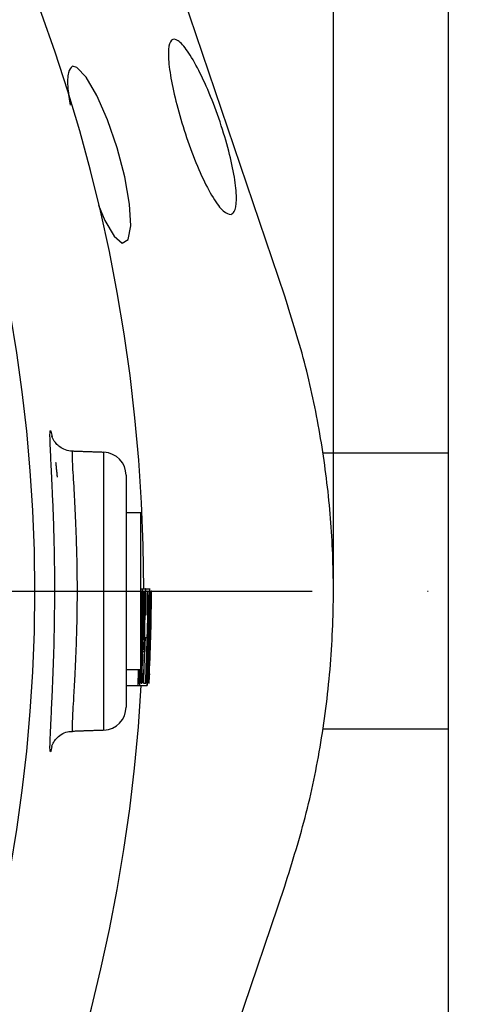
# Model space of a CAD drawing. Extents: x 0 to 9200, y 0 to 5940.
# Drawn here: x 8333 to 8382, y 1420 to 1527 of the extents above; entities that cross this region are included whole.
import ezdxf

# ---------------------------------------------------------------- set-up
doc = ezdxf.new("R2010")
doc.units = 0
doc.header["$LTSCALE"] = 5
doc.header["$MEASUREMENT"] = 0
doc.linetypes.add('GEN7', pattern=[15, 10, -2.5, 0, -2.5])
doc.layers.get('0').update_dxf_attribs({"linetype": 'CONTINUOUS'})
doc.layers.add('7', color=4, linetype='GEN7')
doc.styles.add('ISO', font='GENISO.SHX')
doc.dimstyles.new('GEN-ISO', dxfattribs={"dimtxt": 50, "dimasz": 50, "dimexe": 40, "dimexo": 1, "dimgap": 30, "dimtad": 0, "dimtih": 1, "dimtoh": 1, "dimdec": 1, "dimdsep": 46, "dimtxsty": 'ISO', "dimcen": 2, "dimclrd": 256, "dimclre": 256, "dimclrt": 2, "dimadec": 0, "dimazin": 0, "dimtp": 0.1, "dimtm": 0.1, "dimtfac": 0.05, "dimtdec": 1, "dimtix": 1, "dimtmove": 2, "dimatfit": 3, "dimfxl": 1, "dimtolj": 1, "dimarcsym": 0})

# ---------------------------------------------------------------- blocks, each defined once
blk = doc.blocks.new('*D60')
at = {"color": 3}
for p, q in [((8165.7, 1667.38), (8679.76, 1667.38)), ((8654.76, 1632.38), (8654.76, 1499.88)), ((8415.46, 1464.88), (8679.76, 1464.88))]:
    blk.add_line(p, q, dxfattribs=at)
for points in [[(8660.59, 1632.38), (8648.93, 1632.38), (8654.76, 1667.38)], [(8648.93, 1499.88), (8660.59, 1499.88), (8654.76, 1464.88)]]:
    blk.add_solid(points, dxfattribs=at)
at = {"color": 2, "insert": (8599.75, 1566.13), "char_height": 50, "attachment_point": 5, "rotation": 90, "style": 'ISO'}
blk.add_mtext('\\A1;203', dxfattribs=at)
blk = doc.blocks.new('*D61')
at = {"color": 3}
for p, q in [((8415.46, 1464.88), (8679.76, 1464.88)), ((8654.76, 1429.88), (8654.76, 1297.38)), ((8165.7, 1262.38), (8679.76, 1262.38))]:
    blk.add_line(p, q, dxfattribs=at)
for points in [[(8660.59, 1429.88), (8648.93, 1429.88), (8654.76, 1464.88)], [(8648.93, 1297.38), (8660.59, 1297.38), (8654.76, 1262.38)]]:
    blk.add_solid(points, dxfattribs=at)
at = {"color": 2, "insert": (8599.75, 1363.63), "char_height": 50, "attachment_point": 5, "rotation": 90, "style": 'ISO'}
blk.add_mtext('\\A1;203', dxfattribs=at)
blk = doc.blocks.new('*D62')
at = {"color": 3}
for p, q in [((8164.7, 1715.38), (8164.7, 1867.41)), ((8367.2, 1465.88), (8367.2, 1867.41)), ((8332.2, 1842.41), (8199.7, 1842.41))]:
    blk.add_line(p, q, dxfattribs=at)
for points in [[(8199.7, 1848.24), (8199.7, 1836.58), (8164.7, 1842.41)], [(8332.2, 1836.58), (8332.2, 1848.24), (8367.2, 1842.41)]]:
    blk.add_solid(points, dxfattribs=at)
at = {"color": 2, "insert": (8265.95, 1897.42), "char_height": 50, "attachment_point": 5, "style": 'ISO'}
blk.add_mtext('\\A1;203', dxfattribs=at)

msp = doc.modelspace()

# ---------------------------------------------------------------- linework, layer by layer
at = {"color": 7, "linetype": 'Continuous'}
for p, q in [((8379.7, 1249.88), (8379.7, 1679.88)), ((8361.92, 1496.93), (8334.05, 1579.31)), ((8342.29, 1449.8), (8342.29, 1479.96)), ((8379.7, 1479.88), (8366.07, 1479.88)), ((8344.7, 1477.47), (8344.7, 1452.29)), ((8346.3, 1457.74), (8346.3, 1473.38)), ((8346.3, 1465.14), (8346.46, 1465.14)), ((8346.46, 1465.14), (8346.82, 1465.14)), ((8346.65, 1464.88), (8346.62, 1464.88)), ((8346.82, 1465.14), (8347.27, 1465.14)), ((8346.85, 1464.88), (8347.07, 1464.88)), ((8347.09, 1464.88), (8347.07, 1464.88)), ((8347.45, 1464.88), (8347.43, 1464.88)), ((8346.3, 1464.04), (8346.4, 1464.04)), ((8346.33, 1462.08), (8346.5, 1462.08)), ((8346.62, 1461.61), (8346.71, 1461.61)), ((8346.3, 1459.31), (8346.34, 1459.31)), ((8347.03, 1459.88), (8347.12, 1459.88)), ((8346.53, 1458.34), (8346.7, 1458.34)), ((8346.3, 1456.38), (8346.3, 1457.74)), ((8346.3, 1457.2), (8346.34, 1457.2)), ((8346.46, 1455.91), (8346.53, 1455.91)), ((8346.48, 1454.88), (8346.53, 1455.91)), ((8344.7, 1454.62), (8345.99, 1454.62)), ((8345.99, 1454.62), (8346.17, 1454.62)), ((8346.17, 1454.62), (8346.98, 1454.62)), ((8346.57, 1454.88), (8346.8, 1454.88)), ((8379.7, 1449.88), (8366.07, 1449.88)), ((8334.05, 1350.45), (8361.92, 1432.83))]:
    msp.add_line(p, q, dxfattribs=at)
msp.add_lwpolyline([(8341.69, 1506.83), (8342.4, 1505.16), (8343.42, 1503.44), (8344.29, 1502.71), (8344.92, 1503.09), (8345.2, 1504.56), (8345.08, 1506.93), (8344.56, 1509.89), (8343.72, 1513.05), (8342.67, 1516.1), (8341.51, 1518.74), (8340.36, 1520.72), (8339.37, 1521.78), (8338.88, 1521.91), (8338.88, 1521.91)], dxfattribs=at)
msp.add_circle((8164.7, 1464.88), 170.06, dxfattribs=at)
for centre, radius, start, end in [((8164.7, 1464.88), 181.93, 0.0808, 270), ((8342.2, 1477.47), 2.5, 0, 88), ((8164.7, 1464.88), 181.93, 356.849, 0), ((8164.7, 1464.88), 181.95, 357.1728, 0), ((8164.7, 1464.88), 182.37, 356.8568, 0), ((8164.7, 1464.88), 182.39, 357.1797, 0), ((8164.7, 1464.88), 182.73, 356.8629, 0), ((8164.7, 1464.88), 182.75, 357.1853, 0), ((8164.7, 1464.88), 181.93, 270, 356.7682), ((8342.2, 1452.29), 2.5, 272, 0)]:
    msp.add_arc(centre, radius, start, end, dxfattribs=at)
for centre, major_axis, ratio, start_param, end_param in [((8164.7, 1465.75), (0, 182.2), 0.999989, 4.652684, 4.680156), ((8164.7, 1465.75), (0, 182.18), 0.999989, 4.658323, 4.672776), ((8164.7, 1467.31), (0, 182.13), 0.999911, 4.644084, 4.649727), ((8164.7, 1467.32), (0, 182.58), 0.999911, 4.644219, 4.649849), ((8164.7, 1467.32), (0, 182.94), 0.999911, 4.644327, 4.649945)]:
    msp.add_ellipse(centre, major_axis=major_axis, ratio=ratio, start_param=start_param, end_param=end_param, dxfattribs=at)
for points, knots in [([(8356.1, 1505.81), (8355.83, 1505.86), (8355.3, 1505.96), (8354.15, 1507.5), (8352.91, 1509.89), (8351.67, 1512.92), (8350.6, 1516.18), (8349.79, 1519.31), (8349.32, 1521.97), (8349.24, 1523.91), (8349.58, 1524.92), (8350.3, 1524.86), (8351.34, 1523.71), (8352.58, 1521.57), (8353.88, 1518.71), (8355.06, 1515.48), (8355.99, 1512.28), (8356.57, 1509.45), (8356.74, 1507.28), (8356.54, 1506.09), (8356.22, 1505.89), (8356.1, 1505.81)], [0, 0, 0, 0, 0.055421, 0.110847, 0.166028, 0.220268, 0.273438, 0.325846, 0.378019, 0.430532, 0.483859, 0.538198, 0.593326, 0.648636, 0.703402, 0.757132, 0.80979, 0.861809, 0.913921, 0.966862, 1, 1, 1, 1]), ([(8338.88, 1521.91), (8338.71, 1521.74), (8338.36, 1521.4), (8338.3, 1519.82), (8338.54, 1518.3), (8338.63, 1517.67)], [0, 0, 0, 0, 0.371628, 0.743435, 1, 1, 1, 1]), ([(8361.92, 1432.83), (8362.75, 1435.47), (8364.4, 1440.76), (8366.04, 1449.01), (8367.04, 1457.43), (8367.31, 1465.73), (8366.91, 1473.77), (8365.9, 1481.55), (8364.31, 1489.32), (8362.72, 1494.39), (8361.92, 1496.93)], [0, 0, 0, 0, 0.127389, 0.254777, 0.385867, 0.516956, 0.636209, 0.755461, 0.877731, 1, 1, 1, 1]), ([(8336.64, 1448), (8336.62, 1447.88), (8336.55, 1447.5), (8336.48, 1447.36), (8336.43, 1447.6), (8336.44, 1448.35), (8336.49, 1449.55), (8336.58, 1451.36), (8336.69, 1453.66), (8336.8, 1456.37), (8336.89, 1459.06), (8336.94, 1461.93), (8336.97, 1464.87), (8336.95, 1467.82), (8336.89, 1470.68), (8336.81, 1473.37), (8336.7, 1475.83), (8336.6, 1477.97), (8336.51, 1479.75), (8336.45, 1481.09), (8336.43, 1481.99), (8336.46, 1482.38), (8336.53, 1482.32), (8336.62, 1481.88), (8336.66, 1481.67)], [0, 0, 0, 0, 0.020828, 0.067305, 0.113476, 0.159646, 0.205571, 0.251495, 0.311861, 0.357839, 0.403814, 0.449657, 0.495499, 0.541281, 0.587064, 0.632977, 0.678892, 0.725096, 0.771302, 0.817642, 0.863982, 0.910175, 0.956368, 1, 1, 1, 1]), ([(8338.89, 1480.11), (8338.82, 1480.1), (8338.49, 1480.08), (8337.95, 1480.27), (8337.4, 1480.61), (8337.02, 1481), (8336.81, 1481.34), (8336.7, 1481.57), (8336.64, 1481.72), (8336.63, 1481.78), (8336.63, 1481.76), (8336.63, 1481.76)], [0, 0, 0, 0, 0.049753, 0.22509, 0.372111, 0.500208, 0.610348, 0.703447, 0.808018, 0.967108, 1, 1, 1, 1]), ([(8338.89, 1480.04), (8338.88, 1480.05), (8338.85, 1480.11), (8338.83, 1479.77), (8338.85, 1479.02), (8338.91, 1477.84), (8339.01, 1476.29), (8339.11, 1474.43), (8339.21, 1472.28), (8339.3, 1469.95), (8339.36, 1467.45), (8339.38, 1464.9), (8339.36, 1462.32), (8339.3, 1459.84), (8339.21, 1457.48), (8339.1, 1455.12), (8338.98, 1453.11), (8338.89, 1451.53), (8338.84, 1450.48), (8338.84, 1449.86), (8338.85, 1449.61), (8338.89, 1449.68), (8338.89, 1449.68)], [0, 0, 0, 0, 0.016689, 0.070856, 0.123749, 0.178199, 0.231174, 0.285692, 0.338579, 0.392993, 0.445871, 0.500283, 0.553228, 0.607714, 0.660669, 0.715158, 0.785431, 0.837936, 0.891952, 0.944569, 0.998726, 1, 1, 1, 1]), ([(8346.46, 1465.14), (8346.45, 1465.13), (8346.44, 1465.1), (8346.42, 1464.8), (8346.4, 1464.28), (8346.4, 1464.04)], [0, 0, 0, 0, 0.252058, 0.6539, 1, 1, 1, 1]), ([(8346.52, 1462.05), (8346.52, 1462.41), (8346.53, 1463.12), (8346.52, 1464.02), (8346.51, 1464.71), (8346.48, 1465.08), (8346.47, 1465.12), (8346.46, 1465.14)], [0, 0, 0, 0, 0.208881, 0.418327, 0.605216, 0.792411, 1, 1, 1, 1]), ([(8346.82, 1465.14), (8346.81, 1465.1), (8346.79, 1465.04), (8346.77, 1464.45), (8346.75, 1463.62), (8346.73, 1462.64), (8346.72, 1461.94), (8346.71, 1461.61)], [0, 0, 0, 0, 0.232947, 0.42934, 0.626093, 0.820651, 1, 1, 1, 1]), ([(8346.88, 1462.32), (8346.88, 1462.72), (8346.88, 1463.48), (8346.87, 1464.39), (8346.85, 1464.97), (8346.83, 1465.13), (8346.82, 1465.13), (8346.82, 1465.14)], [0, 0, 0, 0, 0.2721798, 0.5041002, 0.7365678, 0.9510535, 1, 1, 1, 1]), ([(8347.27, 1465.14), (8347.26, 1465.1), (8347.24, 1465.03), (8347.22, 1464.48), (8347.2, 1463.54), (8347.17, 1461.97), (8347.14, 1460.66), (8347.12, 1459.88)], [0, 0, 0, 0, 0.148348, 0.297081, 0.443831, 0.669341, 1, 1, 1, 1]), ([(8347.28, 1459.88), (8347.29, 1460.49), (8347.32, 1461.72), (8347.33, 1463.3), (8347.31, 1464.4), (8347.29, 1465.02), (8347.28, 1465.1), (8347.27, 1465.14)], [0, 0, 0, 0, 0.262979, 0.528736, 0.685455, 0.84317, 1, 1, 1, 1]), ([(8346.4, 1464.04), (8346.39, 1463.89), (8346.38, 1463.45), (8346.37, 1462.73), (8346.36, 1462.17), (8346.36, 1461.97)], [0, 0, 0, 0, 0.2518, 0.728053, 1, 1, 1, 1]), ([(8346.38, 1461.99), (8346.38, 1462.21), (8346.39, 1462.67), (8346.4, 1463.27), (8346.42, 1463.75), (8346.44, 1464.06), (8346.45, 1464.09), (8346.46, 1464.11)], [0, 0, 0, 0, 0.186799, 0.374321, 0.563146, 0.769298, 1, 1, 1, 1]), ([(8346.46, 1464.11), (8346.47, 1464.08), (8346.48, 1464.03), (8346.5, 1463.62), (8346.5, 1463.08), (8346.5, 1462.53), (8346.5, 1462.2), (8346.5, 1462.08)], [0, 0, 0, 0, 0.311453, 0.51368, 0.717035, 0.902993, 1, 1, 1, 1]), ([(8346.73, 1461.57), (8346.74, 1461.88), (8346.75, 1462.49), (8346.77, 1463.25), (8346.79, 1463.82), (8346.81, 1464.08), (8346.82, 1464.1), (8346.82, 1464.11)], [0, 0, 0, 0, 0.226854, 0.456049, 0.656462, 0.88771, 1, 1, 1, 1]), ([(8346.82, 1464.11), (8346.83, 1464.08), (8346.84, 1464.01), (8346.85, 1463.58), (8346.86, 1462.98), (8346.86, 1462.55), (8346.85, 1462.32)], [0, 0, 0, 0, 0.281905, 0.564976, 0.770341, 1, 1, 1, 1]), ([(8347.2, 1462.39), (8347.21, 1462.71), (8347.22, 1463.26), (8347.24, 1463.83), (8347.25, 1464.08), (8347.26, 1464.1), (8347.26, 1464.11)], [0, 0, 0, 0, 0.34922, 0.60679, 0.864455, 1, 1, 1, 1]), ([(8347.26, 1464.11), (8347.27, 1464.08), (8347.28, 1464.02), (8347.3, 1463.58), (8347.3, 1462.86), (8347.3, 1461.59), (8347.27, 1460.54), (8347.26, 1459.88)], [0, 0, 0, 0, 0.140926, 0.282337, 0.426819, 0.637801, 1, 1, 1, 1]), ([(8346.36, 1461.97), (8346.35, 1461.66), (8346.34, 1461.03), (8346.33, 1460.15), (8346.33, 1459.63), (8346.34, 1459.38), (8346.34, 1459.31)], [0, 0, 0, 0, 0.2667682, 0.5356563, 0.875604, 1, 1, 1, 1]), ([(8346.39, 1459.88), (8346.38, 1459.91), (8346.37, 1459.96), (8346.36, 1460.47), (8346.37, 1461.11), (8346.37, 1461.66), (8346.38, 1461.93), (8346.38, 1461.99)], [0, 0, 0, 0, 0.265059, 0.532305, 0.771104, 0.951746, 1, 1, 1, 1]), ([(8346.5, 1462.08), (8346.49, 1461.85), (8346.48, 1461.38), (8346.46, 1460.77), (8346.43, 1460.26), (8346.41, 1459.93), (8346.39, 1459.89), (8346.39, 1459.88)], [0, 0, 0, 0, 0.18611, 0.372969, 0.566046, 0.797212, 1, 1, 1, 1]), ([(8346.41, 1459.31), (8346.42, 1459.55), (8346.45, 1459.94), (8346.49, 1460.83), (8346.51, 1461.52), (8346.51, 1461.94), (8346.52, 1462.05)], [0, 0, 0, 0, 0.4011684, 0.6526765, 0.9044849, 1, 1, 1, 1]), ([(8346.71, 1461.61), (8346.7, 1461.18), (8346.69, 1460.41), (8346.68, 1459.42), (8346.67, 1458.72), (8346.68, 1458.38), (8346.69, 1458.35), (8346.7, 1458.34)], [0, 0, 0, 0, 0.252349, 0.455731, 0.65909, 0.863655, 1, 1, 1, 1]), ([(8346.73, 1459.37), (8346.73, 1459.39), (8346.72, 1459.43), (8346.71, 1459.84), (8346.71, 1460.4), (8346.72, 1461.02), (8346.73, 1461.41), (8346.73, 1461.57)], [0, 0, 0, 0, 0.2739471, 0.4744377, 0.67522, 0.8693963, 1, 1, 1, 1]), ([(8346.85, 1462.32), (8346.86, 1462.32), (8346.87, 1462.32), (8346.87, 1462.32), (8346.88, 1462.32)], [0, 0, 0, 0, 0.494977, 1, 1, 1, 1]), ([(8347.14, 1459.88), (8347.14, 1460.09), (8347.16, 1460.52), (8347.18, 1461.37), (8347.19, 1461.98), (8347.2, 1462.39)], [0, 0, 0, 0, 0.250404, 0.500895, 1, 1, 1, 1]), ([(8346.36, 1457.19), (8346.37, 1457.49), (8346.4, 1458.06), (8346.41, 1458.82), (8346.41, 1459.13), (8346.41, 1459.31)], [0, 0, 0, 0, 0.333116, 0.625184, 1, 1, 1, 1]), ([(8346.8, 1459.88), (8346.8, 1459.81), (8346.78, 1459.68), (8346.76, 1459.46), (8346.74, 1459.4), (8346.73, 1459.37)], [0, 0, 0, 0, 0.250497, 0.501118, 1, 1, 1, 1]), ([(8347.12, 1459.88), (8347.09, 1459), (8347.05, 1457.69), (8346.99, 1456.07), (8346.96, 1455.13), (8346.96, 1454.68), (8346.97, 1454.64), (8346.98, 1454.62)], [0, 0, 0, 0, 0.372714, 0.555688, 0.74035, 0.901818, 1, 1, 1, 1]), ([(8346.98, 1454.62), (8346.99, 1454.66), (8347.01, 1454.72), (8347.06, 1455.24), (8347.12, 1456.12), (8347.21, 1457.69), (8347.25, 1459.03), (8347.28, 1459.88)], [0, 0, 0, 0, 0.144069, 0.288683, 0.429092, 0.635173, 1, 1, 1, 1]), ([(8347.03, 1455.65), (8347.03, 1455.68), (8347.02, 1455.74), (8347.03, 1456.17), (8347.05, 1456.91), (8347.09, 1458.17), (8347.12, 1459.24), (8347.14, 1459.88)], [0, 0, 0, 0, 0.139461, 0.279388, 0.418498, 0.650567, 1, 1, 1, 1]), ([(8347.26, 1459.88), (8347.24, 1459.3), (8347.21, 1458.33), (8347.15, 1457.09), (8347.1, 1456.28), (8347.06, 1455.76), (8347.04, 1455.69), (8347.03, 1455.65)], [0, 0, 0, 0, 0.315031, 0.533275, 0.688336, 0.844314, 1, 1, 1, 1]), ([(8346.3, 1458.24), (8346.31, 1458.36), (8346.33, 1458.64), (8346.34, 1458.82), (8346.35, 1458.85), (8346.36, 1458.85)], [0, 0, 0, 0, 0.301076, 0.751112, 1, 1, 1, 1]), ([(8346.36, 1458.85), (8346.36, 1458.83), (8346.37, 1458.78), (8346.38, 1458.36), (8346.37, 1457.86), (8346.35, 1457.43), (8346.34, 1457.24), (8346.34, 1457.2)], [0, 0, 0, 0, 0.272184, 0.546074, 0.801337, 0.958459, 1, 1, 1, 1]), ([(8346.7, 1458.34), (8346.7, 1458.34), (8346.7, 1458.35), (8346.72, 1458.41), (8346.73, 1458.48), (8346.73, 1458.54)], [0, 0, 0, 0, 0.250415, 0.501056, 1, 1, 1, 1]), ([(8346.17, 1454.62), (8346.18, 1454.66), (8346.2, 1454.73), (8346.25, 1455.27), (8346.3, 1456), (8346.34, 1456.7), (8346.36, 1457.09), (8346.36, 1457.19)], [0, 0, 0, 0, 0.268149, 0.496292, 0.725335, 0.932971, 1, 1, 1, 1]), ([(8346.34, 1457.2), (8346.34, 1457.05), (8346.32, 1456.75), (8346.3, 1456.31), (8346.27, 1455.95), (8346.24, 1455.69), (8346.23, 1455.66), (8346.22, 1455.65)], [0, 0, 0, 0, 0.160895, 0.322549, 0.535999, 0.747463, 1, 1, 1, 1]), ([(8346.02, 1456.38), (8346.01, 1456.29), (8346, 1455.8), (8345.98, 1455.14), (8345.97, 1454.67), (8345.99, 1454.64), (8345.99, 1454.62)], [0, 0, 0, 0, 0.0864896, 0.4661585, 0.7981394, 1, 1, 1, 1]), ([(8345.99, 1454.62), (8346, 1454.66), (8346.02, 1454.72), (8346.07, 1455.25), (8346.11, 1455.83), (8346.14, 1456.26), (8346.14, 1456.38)], [0, 0, 0, 0, 0.297574, 0.596276, 0.886296, 1, 1, 1, 1]), ([(8346.04, 1455.65), (8346.04, 1455.68), (8346.03, 1455.75), (8346.04, 1456.05), (8346.04, 1456.32), (8346.04, 1456.38)], [0, 0, 0, 0, 0.4336436, 0.8687428, 1, 1, 1, 1]), ([(8346.12, 1456.38), (8346.12, 1456.36), (8346.1, 1456.1), (8346.07, 1455.77), (8346.05, 1455.69), (8346.04, 1455.65)], [0, 0, 0, 0, 0.042728, 0.521821, 1, 1, 1, 1]), ([(8346.2, 1456.38), (8346.2, 1456.37), (8346.18, 1456.07), (8346.17, 1455.57), (8346.15, 1455), (8346.15, 1454.67), (8346.16, 1454.64), (8346.17, 1454.62)], [0, 0, 0, 0, 0.008004, 0.268336, 0.52303, 0.789645, 1, 1, 1, 1]), ([(8346.22, 1455.65), (8346.22, 1455.68), (8346.21, 1455.72), (8346.21, 1456.07), (8346.22, 1456.3), (8346.22, 1456.38)], [0, 0, 0, 0, 0.5541504, 0.847645, 1, 1, 1, 1]), ([(8346.46, 1455.91), (8346.46, 1455.91), (8346.44, 1455.91), (8346.43, 1455.91), (8346.42, 1455.91)], [0, 0, 0, 0, 0.249109, 1, 1, 1, 1]), ([(8346.61, 1455.91), (8346.6, 1455.91), (8346.58, 1455.91), (8346.55, 1455.91), (8346.53, 1455.91)], [0, 0, 0, 0, 0.125338, 1, 1, 1, 1]), ([(8346.91, 1455.91), (8346.91, 1455.91), (8346.89, 1455.91), (8346.88, 1455.91), (8346.87, 1455.91)], [0, 0, 0, 0, 0.253369, 1, 1, 1, 1]), ([(8347.27, 1455.91), (8347.27, 1455.91), (8347.25, 1455.91), (8347.24, 1455.91), (8347.23, 1455.91)], [0, 0, 0, 0, 0.247169, 1, 1, 1, 1]), ([(8346.35, 1454.88), (8346.36, 1454.88), (8346.37, 1454.88), (8346.39, 1454.88), (8346.39, 1454.88)], [0, 0, 0, 0, 0.751256, 1, 1, 1, 1]), ([(8346.8, 1454.88), (8346.81, 1454.88), (8346.82, 1454.88), (8346.84, 1454.88), (8346.84, 1454.88)], [0, 0, 0, 0, 0.74771, 1, 1, 1, 1]), ([(8347.16, 1454.88), (8347.17, 1454.88), (8347.18, 1454.88), (8347.2, 1454.88), (8347.2, 1454.88)], [0, 0, 0, 0, 0.753108, 1, 1, 1, 1]), ([(8336.63, 1448), (8336.63, 1448), (8336.63, 1447.98), (8336.64, 1448.04), (8336.7, 1448.2), (8336.84, 1448.49), (8337.14, 1448.91), (8337.65, 1449.34), (8338.27, 1449.63), (8338.71, 1449.64), (8338.89, 1449.64)], [0, 0, 0, 0, 0.015466, 0.18545, 0.310525, 0.416741, 0.544307, 0.704845, 0.879341, 1, 1, 1, 1])]:
    msp.add_open_spline(points, degree=3, knots=knots, dxfattribs=at)
for points in [[(8342.29, 1479.96), (8338.89, 1480.08)], [(8337.05, 1478.88), (8337.22, 1477.27)], [(8346.3, 1473.38), (8344.7, 1473.38)], [(8346.34, 1459.31), (8346.3, 1458.72)], [(8344.7, 1456.38), (8346.3, 1456.38)], [(8338.89, 1449.68), (8342.29, 1449.8)]]:
    msp.add_open_spline(points, degree=1, dxfattribs=at)
at = {"layer": '7'}
msp.add_line((8164.7, 1464.88), (8414.46, 1464.88), dxfattribs=at)

# ---------------------------------------------------------------- dimensions: what is measured, and where the dimension line sits
dim = msp.add_linear_dim(base=(8164.69921, 1842.40846), p1=(8367.19922, 1464.87983), p2=(8164.69921, 1714.37695), dimstyle='GEN-ISO', override={"dimasz": 35, "dimexe": 25, "dimtad": 1, "dimtih": 0, "dimtoh": 0, "dimdec": 0, "dimclrd": 3, "dimclre": 3, "dimadec": 2, "dimazin": 2, "dimlwd": 25, "dimlwe": 25})
dim.commit()
dim.dimension.update_dxf_attribs({"geometry": '*D62', "text_midpoint": (8265.94922, 1897.4194)})
for base, p1, p2, picture, middle in [((8654.7612, 1464.8797), (8164.7005, 1667.3798), (8414.4566, 1464.8797), '*D60', (8599.7503, 1566.1298)), ((8654.76122, 1262.37974), (8414.45663, 1464.87975), (8164.69929, 1262.37974), '*D61', (8599.75028, 1363.62974))]:
    dim = msp.add_linear_dim(base=base, p1=p1, p2=p2, angle=90, dimstyle='GEN-ISO', override={"dimasz": 35, "dimexe": 25, "dimtad": 1, "dimtih": 0, "dimtoh": 0, "dimdec": 0, "dimclrd": 3, "dimclre": 3, "dimadec": 2, "dimazin": 2, "dimlwd": 25, "dimlwe": 25})
    dim.commit()
    dim.dimension.update_dxf_attribs({"geometry": picture, "text_midpoint": middle})

doc.saveas('drawing.dxf')
